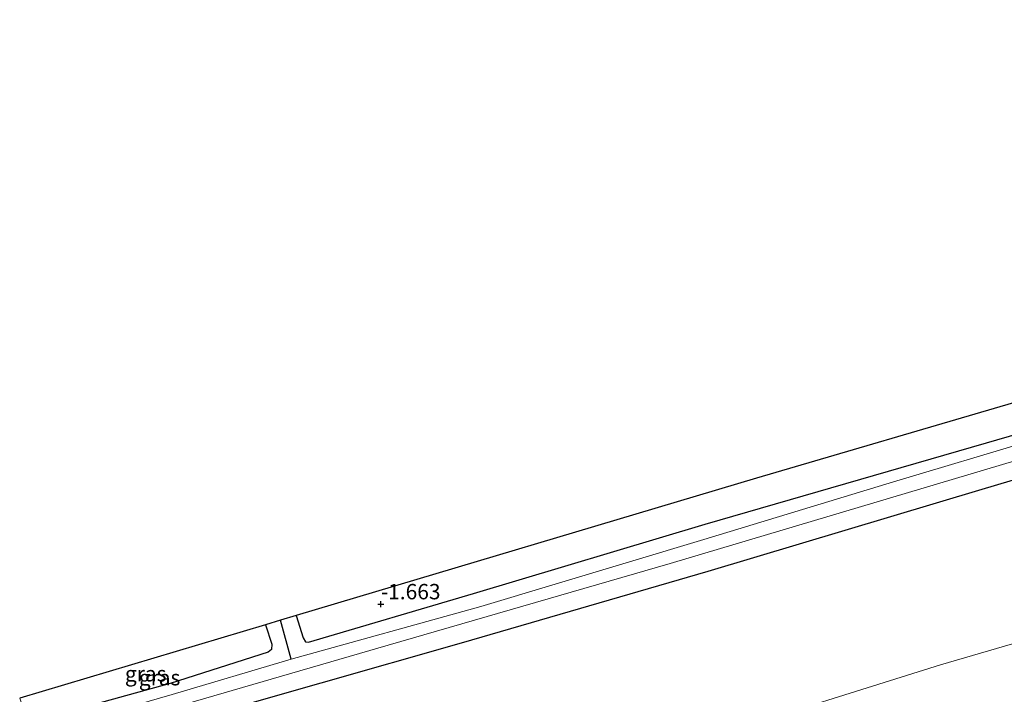
# Model space of a CAD drawing. Units: metres. Extents: x 160183 to 167498, y 474998 to 481253.
# Drawn here: x 163338 to 163498, y 476053 to 476163 of the extents above; entities that cross this region are included whole.
import ezdxf
from ezdxf.enums import TextEntityAlignment as Align

# ---------------------------------------------------------------- set-up
doc = ezdxf.new("R2010")
doc.units = ezdxf.units.M
doc.layers.get('0').update_dxf_attribs({"lineweight": 25})
for name, color, linetype, lineweight in [('B-ME-GW-HOOGTEPUNT-S-B1', 10, 'Continuous', 25), ('B-ME-GW-INSTEEKWATERGANG-L-B1', 10, 'Continuous', 25), ('B-ME-GW-TEENLIJN-L-B1', 93, 'Continuous', 18), ('B-ME-GW-WATERGANG-GREPPEL-L-B1', 10, 'Continuous', 25), ('B-ME-IE-GRASLAND-GV-B6', 93, 'Continuous', 18), ('B-ME-KG-KADASTRAAL-OPNAMEDTMGRENS-L-B1', 10, 'Continuous', 25), ('B-ME-OG-WATER-GV-B6', 153, 'Continuous', 18)]:
    doc.layers.add(name, color=color, linetype=linetype, lineweight=lineweight)
doc.styles.add('NLCS-ISO', font='NLCS-ISO.TTF')

# ---------------------------------------------------------------- blocks, each defined once
blk = doc.blocks.new('hoogtepunt')
for p, q in [((-0.5, 0), (0.5, 0)), ((0, 0.5), (0, -0.5))]:
    blk.add_line(p, q)

msp = doc.modelspace()

# ---------------------------------------------------------------- linework, layer by layer
at = {"layer": 'B-ME-GW-INSTEEKWATERGANG-L-B1'}
for points in [[(163382.923, 476065.825, -1.938), (163384.092, 476062.204, -1.919), (163384.436, 476061.539, -1.906), (163384.917, 476061.522, -1.906), (163411.788, 476069.423, -1.763), (163449.441, 476080.677, -1.867), (163495.214, 476093.906, -1.958), (163539.36, 476106.696, -2.049), (163580.593, 476119.019, -1.945), (163630.717, 476133.74, -1.776), (163668.046, 476145.061, -1.75), (163713.057, 476158.143, -1.644)], [(163715.283, 476151.076, -1.958), (163673.814, 476138.555, -1.763), (163629.002, 476125.291, -1.698), (163583.738, 476112.355, -1.971), (163531.43, 476097.318, -2.01), (163494.468, 476086.331, -1.932), (163449.901, 476072.973, -2.01), (163409.79, 476061.314, -1.737), (163364.111, 476048.331, -1.659), (163341.38, 476041.971, -1.668)], [(163377.94, 476064.339, -1.964), (163378.954, 476061.149, -1.945), (163378.92, 476060.319, -1.997), (163378.371, 476059.882, -1.971), (163362.457, 476054.786, -1.997), (163339.282, 476048.379, -2.044)]]:
    msp.add_polyline3d(points, dxfattribs=at)
at = {"layer": 'B-ME-GW-TEENLIJN-L-B1'}
msp.add_polyline3d([(163349.981, 476015.711, 0.248), (163375.786, 476024.233, 0.021), (163411.078, 476034.409, 0.106), (163450.085, 476045.973, -0.036), (163487.758, 476057.794, -0.121), (163523.806, 476068.34, -0.093), (163562.353, 476079.974, -0.159), (163601.199, 476091.361, -0.187), (163637.924, 476102.626, -0.329), (163678.501, 476113.788, -0.291), (163710.83, 476123.54, -0.272), (163722.836, 476127.108, -0.351)], dxfattribs=at)
at = {"layer": 'B-ME-GW-WATERGANG-GREPPEL-L-B1'}
msp.add_line((163382.144, 476058.723, -2.938), (163380.394, 476065.071, -2.938), dxfattribs=at)
at = {"layer": 'B-ME-IE-GRASLAND-GV-B6'}
for points in [[(163713.793, 476155.807, -2.938), (163677.054, 476145.007, -2.938), (163645.537, 476136.332, -2.938), (163607.607, 476125.21, -2.938), (163560.511, 476111.253, -2.938), (163525.115, 476101.012, -2.938), (163480.097, 476087.601, -2.938), (163449.251, 476078.203, -2.938), (163412.944, 476067.292, -2.938), (163382.144, 476058.723, -2.938), (163380.394, 476065.071, -2.938), (163382.923, 476065.825, -1.938), (163384.092, 476062.204, -1.919), (163384.436, 476061.539, -1.906), (163384.917, 476061.522, -1.906), (163411.788, 476069.423, -1.763), (163449.441, 476080.677, -1.867), (163495.214, 476093.906, -1.958), (163539.36, 476106.696, -2.049), (163580.593, 476119.019, -1.945), (163630.717, 476133.74, -1.776), (163668.046, 476145.061, -1.75), (163713.057, 476158.143, -1.644), (163713.793, 476155.807, -2.938)], [(163715.283, 476151.076, -1.958), (163673.814, 476138.555, -1.763), (163629.002, 476125.291, -1.698), (163583.738, 476112.355, -1.971), (163531.43, 476097.318, -2.01), (163494.468, 476086.331, -1.932), (163449.901, 476072.973, -2.01), (163409.79, 476061.314, -1.737), (163364.111, 476048.331, -1.659), (163341.38, 476041.971, -1.668), (163340.611, 476044.319, -2.92), (163363.186, 476050.91, -2.938), (163397.883, 476060.988, -2.938), (163443.749, 476074.297, -2.938), (163505.455, 476092.659, -2.938), (163562.145, 476108.712, -2.938), (163618.349, 476125.109, -2.938), (163673.572, 476141.44, -2.938), (163714.531, 476153.463, -2.938), (163715.283, 476151.076, -1.958)], [(163722.836, 476127.108, -0.351), (163710.83, 476123.54, -0.272), (163678.501, 476113.788, -0.291), (163637.924, 476102.626, -0.329), (163601.199, 476091.361, -0.187), (163562.353, 476079.974, -0.159), (163523.806, 476068.34, -0.093), (163487.758, 476057.794, -0.121), (163450.085, 476045.973, -0.036), (163411.078, 476034.409, 0.106), (163375.786, 476024.233, 0.021), (163349.981, 476015.711, 0.248), (163341.38, 476041.971, -1.668), (163364.111, 476048.331, -1.659), (163409.79, 476061.314, -1.737), (163449.901, 476072.973, -2.01), (163494.468, 476086.331, -1.932), (163531.43, 476097.318, -2.01), (163583.738, 476112.355, -1.971), (163629.002, 476125.291, -1.698), (163673.814, 476138.555, -1.763), (163715.283, 476151.076, -1.958), (163722.836, 476127.108, -0.351)], [(163539.36, 476106.696, -2.049), (163495.214, 476093.906, -1.958), (163449.441, 476080.677, -1.867), (163411.788, 476069.423, -1.763), (163384.917, 476061.522, -1.906), (163384.436, 476061.539, -1.906), (163384.092, 476062.204, -1.919), (163382.923, 476065.825, -1.938), (163457.809, 476088.16, -1.742), (163499.623, 476100.448, -1.834)], [(163498.471, 476049.504, 2.929), (163478.189, 476043.761, 2.954), (163457.495, 476037.542, 2.948), (163435.847, 476031.217, 2.936), (163410.885, 476023.781, 2.832), (163385.152, 476016.419, 2.899), (163368.601, 476011.559, 2.911), (163352.738, 476007.291, 2.966), (163349.981, 476015.711, 0.248), (163375.786, 476024.233, 0.021), (163411.078, 476034.409, 0.106), (163450.085, 476045.973, -0.036), (163487.758, 476057.794, -0.121), (163523.806, 476068.34, -0.093)], [(163339.282, 476048.379, -2.044), (163337.96, 476052.415, -1.914), (163377.94, 476064.339, -1.964), (163378.954, 476061.149, -1.945), (163378.92, 476060.319, -1.997), (163378.371, 476059.882, -1.971), (163362.457, 476054.786, -1.997), (163339.282, 476048.379, -2.044)], [(163382.144, 476058.723, -2.938), (163362.772, 476052.968, -2.938), (163339.938, 476046.374, -2.92), (163339.282, 476048.379, -2.044), (163362.457, 476054.786, -1.997), (163378.371, 476059.882, -1.971), (163378.92, 476060.319, -1.997), (163378.954, 476061.149, -1.945), (163377.94, 476064.339, -1.964), (163380.394, 476065.071, -2.938), (163382.144, 476058.723, -2.938)]]:
    msp.add_polyline3d(points, dxfattribs=at)
at = {"layer": 'B-ME-KG-KADASTRAAL-OPNAMEDTMGRENS-L-B1'}
msp.add_polyline3d([(163711.607, 476162.743, -1.523), (163657.509, 476146.845, -1.426), (163640.455, 476141.834, -1.532), (163582.785, 476124.886, -1.702), (163561.64, 476118.673, -1.894), (163499.623, 476100.448, -1.834), (163457.809, 476088.16, -1.742), (163382.923, 476065.825, -1.938), (163380.394, 476065.071, -2.938), (163377.94, 476064.339, -1.964), (163337.96, 476052.415, -1.914)], dxfattribs=at)
at = {"layer": 'B-ME-OG-WATER-GV-B6'}
msp.add_polyline3d([(163714.531, 476153.463, -2.938), (163673.572, 476141.44, -2.938), (163618.349, 476125.109, -2.938), (163562.145, 476108.712, -2.938), (163505.455, 476092.659, -2.938), (163443.749, 476074.297, -2.938), (163397.883, 476060.988, -2.938), (163363.186, 476050.91, -2.938), (163340.611, 476044.319, -2.92), (163339.938, 476046.374, -2.92), (163362.772, 476052.968, -2.938), (163382.144, 476058.723, -2.938), (163412.944, 476067.292, -2.938), (163449.251, 476078.203, -2.938), (163480.097, 476087.601, -2.938), (163525.115, 476101.012, -2.938), (163560.511, 476111.253, -2.938), (163607.607, 476125.21, -2.938), (163645.537, 476136.332, -2.938), (163677.054, 476145.007, -2.938), (163713.793, 476155.807, -2.938), (163714.531, 476153.463, -2.938)], dxfattribs=at)

# ---------------------------------------------------------------- block references
at = {"layer": 'B-ME-GW-HOOGTEPUNT-S-B1', "rotation": 90}
msp.add_blockref('hoogtepunt', (163396.713, 476067.687, -1.663), dxfattribs=at)
msp.add_blockref('hoogtepunt', (163396.713, 476067.687, -1.663), dxfattribs=at)

# ---------------------------------------------------------------- texts
at = {"layer": 'B-ME-GW-HOOGTEPUNT-S-B1', "ltscale": 0.2, "style": 'NLCS-ISO'}
msp.add_text('-1.663', height=2.5, dxfattribs=at).set_placement((163396.713, 476067.687, -1.663), align=Align.BOTTOM_LEFT)
msp.add_text('-1.663', height=2.5, dxfattribs=at).set_placement((163396.713, 476067.687, -1.663), align=Align.BOTTOM_LEFT)
at = {"layer": 'B-ME-IE-GRASLAND-GV-B6', "ltscale": 0.2, "style": 'NLCS-ISO'}
for p in [(163358.457, 476056.359), (163360.713, 476055.7225)]:
    msp.add_text('gras', height=2.5, dxfattribs=at).set_placement(p, align=Align.MIDDLE_CENTER)

doc.saveas('drawing.dxf')
